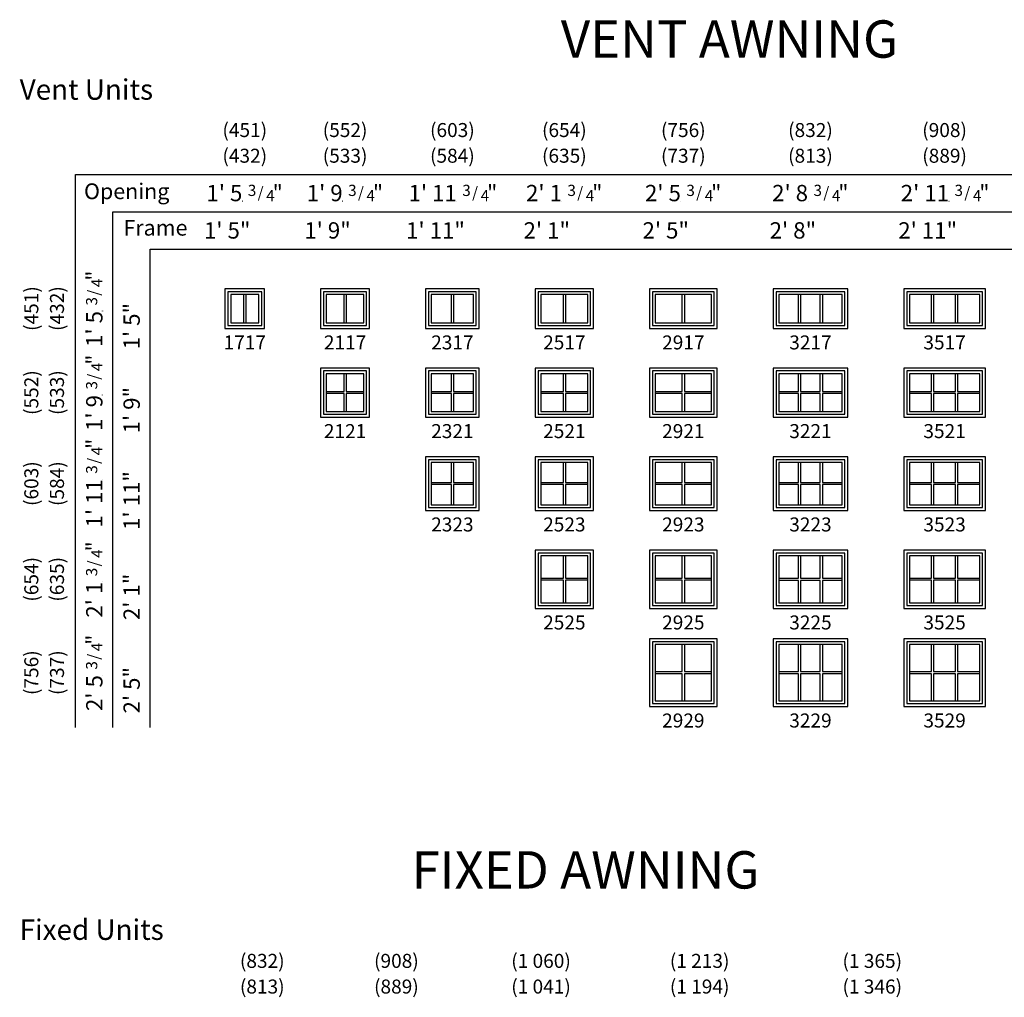
# Model space of a CAD drawing. Units: inches. Extents: x 24 to 1490, y 121 to 1364.
# Drawn here: x 24 to 446, y 945 to 1364 of the extents above; entities that cross this region are included whole.
import ezdxf
from ezdxf.enums import TextEntityAlignment as Align

# ---------------------------------------------------------------- set-up
doc = ezdxf.new("R2010")
doc.units = ezdxf.units.IN
doc.header["$MEASUREMENT"] = 0
doc.header["$PDMODE"] = 34
doc.header["$PDSIZE"] = 0.015
doc.layers.add('ZP-ANNO-NPLT', color=7, linetype='Continuous', plot=False)
for name, color, linetype in [('ZP-ANNO-TEXT', 255, 'Continuous'), ('ZP-ELEV-FROS', 24, 'Continuous'), ('ZP-ELEV-GDLN', 90, 'Continuous'), ('ZP-ELEV-GLAS-VISB', 175, 'Continuous'), ('ZP-ELEV-GRLT', 83, 'Continuous'), ('ZP-ELEV-SAOS', 52, 'Continuous'), ('ZP-ELEV-TEXT', 255, 'Continuous')]:
    doc.layers.add(name, color=color, linetype=linetype)
doc.styles.get("Standard").update_dxf_attribs({"font": 'arial.ttf'})

# ---------------------------------------------------------------- blocks, each defined once
blk = doc.blocks.new('10Elev PR Cntmp AW 2.5VG V T 17 ~ 17 ILT')
at = {"layer": 'ZP-ELEV-FROS', "flags": 128}
blk.add_lwpolyline([(17, 17), (0, 17), (0, 0), (17, 0)], close=True, dxfattribs=at)
at = {"layer": 'ZP-ELEV-GLAS-VISB', "flags": 128}
blk.add_lwpolyline([(14.54, 14.54), (2.46, 14.54), (2.46, 2.46), (14.54, 2.46)], close=True, dxfattribs=at)
at = {"layer": 'ZP-ELEV-GRLT'}
for p, q in [((8.062, 2.46), (8.062, 14.54)), ((8.938, 14.54), (8.938, 2.46))]:
    blk.add_line(p, q, dxfattribs=at)
at = {"layer": 'ZP-ELEV-SAOS', "flags": 128}
blk.add_lwpolyline([(15.75, 15.75), (1.25, 15.75), (1.25, 1.25), (15.75, 1.25)], close=True, dxfattribs=at)
blk = doc.blocks.new('10Elev PR Cntmp AW 2.5VG V T 21 ~ 21 ILT')
at = {"layer": 'ZP-ELEV-FROS', "flags": 128}
blk.add_lwpolyline([(21, 21), (0, 21), (0, 0), (21, 0)], close=True, dxfattribs=at)
at = {"layer": 'ZP-ELEV-GLAS-VISB', "flags": 128}
blk.add_lwpolyline([(18.54, 18.54), (2.46, 18.54), (2.46, 2.46), (18.54, 2.46)], close=True, dxfattribs=at)
at = {"layer": 'ZP-ELEV-GRLT'}
for p, q in [((10.062, 10.938), (10.062, 18.54)), ((10.938, 18.54), (10.938, 10.938)), ((2.46, 10.938), (10.062, 10.938)), ((10.062, 10.062), (2.46, 10.062)), ((10.062, 2.46), (10.062, 10.062)), ((10.938, 10.938), (18.54, 10.938)), ((18.54, 10.062), (10.938, 10.062)), ((10.938, 10.062), (10.938, 2.46))]:
    blk.add_line(p, q, dxfattribs=at)
at = {"layer": 'ZP-ELEV-SAOS', "flags": 128}
blk.add_lwpolyline([(19.75, 19.811), (1.25, 19.811), (1.25, 1.311), (19.75, 1.311)], close=True, dxfattribs=at)
blk = doc.blocks.new('10Elev PR Cntmp AW 2.5VG V T 23 ~ 23 ILT')
at = {"layer": 'ZP-ELEV-FROS', "flags": 128}
blk.add_lwpolyline([(23, 23), (0, 23), (0, 0), (23, 0)], close=True, dxfattribs=at)
at = {"layer": 'ZP-ELEV-GLAS-VISB', "flags": 128}
blk.add_lwpolyline([(20.54, 20.54), (2.46, 20.54), (2.46, 2.46), (20.54, 2.46)], close=True, dxfattribs=at)
at = {"layer": 'ZP-ELEV-GRLT'}
for p, q in [((11.062, 11.938), (11.062, 20.54)), ((11.938, 20.54), (11.938, 11.938)), ((2.46, 11.938), (11.062, 11.938)), ((11.062, 11.062), (2.46, 11.062)), ((11.062, 2.46), (11.062, 11.062)), ((11.938, 11.938), (20.54, 11.938)), ((20.54, 11.062), (11.938, 11.062)), ((11.938, 11.062), (11.938, 2.46))]:
    blk.add_line(p, q, dxfattribs=at)
at = {"layer": 'ZP-ELEV-SAOS', "flags": 128}
blk.add_lwpolyline([(21.75, 21.75), (1.25, 21.75), (1.25, 1.25), (21.75, 1.25)], close=True, dxfattribs=at)
blk = doc.blocks.new('10Elev PR Cntmp AW 2.5VG V T 25 ~ 25 ILT')
at = {"layer": 'ZP-ELEV-FROS', "flags": 128}
blk.add_lwpolyline([(25, 25), (0, 25), (0, 0), (25, 0)], close=True, dxfattribs=at)
at = {"layer": 'ZP-ELEV-GLAS-VISB', "flags": 128}
blk.add_lwpolyline([(22.54, 22.54), (2.46, 22.54), (2.46, 2.46), (22.54, 2.46)], close=True, dxfattribs=at)
at = {"layer": 'ZP-ELEV-GRLT'}
for p, q in [((12.062, 12.938), (12.062, 22.54)), ((12.938, 22.54), (12.938, 12.938)), ((2.46, 12.938), (12.062, 12.938)), ((12.938, 12.938), (22.54, 12.938)), ((12.062, 12.062), (2.46, 12.062)), ((12.062, 2.46), (12.062, 12.062)), ((22.54, 12.062), (12.938, 12.062)), ((12.938, 12.062), (12.938, 2.46))]:
    blk.add_line(p, q, dxfattribs=at)
at = {"layer": 'ZP-ELEV-SAOS', "flags": 128}
blk.add_lwpolyline([(23.75, 23.75), (1.25, 23.75), (1.25, 1.25), (23.75, 1.25)], close=True, dxfattribs=at)
blk = doc.blocks.new('10Elev PR Cntmp AW 2.5VG V T 29 ~ 29 ILT')
at = {"layer": 'ZP-ELEV-FROS', "flags": 128}
blk.add_lwpolyline([(29, 29), (0, 29), (0, 0), (29, 0)], close=True, dxfattribs=at)
at = {"layer": 'ZP-ELEV-GLAS-VISB', "flags": 128}
blk.add_lwpolyline([(26.54, 26.54), (2.46, 26.54), (2.46, 2.46), (26.54, 2.46)], close=True, dxfattribs=at)
at = {"layer": 'ZP-ELEV-GRLT'}
for p, q in [((14.062, 14.938), (14.062, 26.54)), ((14.938, 26.54), (14.938, 14.938)), ((2.46, 14.938), (14.062, 14.938)), ((14.062, 14.062), (2.46, 14.062)), ((14.062, 2.46), (14.062, 14.062)), ((14.938, 14.938), (26.54, 14.938)), ((26.54, 14.062), (14.938, 14.062)), ((14.938, 14.062), (14.938, 2.46))]:
    blk.add_line(p, q, dxfattribs=at)
at = {"layer": 'ZP-ELEV-SAOS', "flags": 128}
blk.add_lwpolyline([(27.75, 27.75), (1.25, 27.75), (1.25, 1.25), (27.75, 1.25)], close=True, dxfattribs=at)
blk = doc.blocks.new('10Elev PR Cntmp AW 2.5VG V T 23 ~ 17 ILT')
at = {"layer": 'ZP-ELEV-FROS', "flags": 128}
blk.add_lwpolyline([(23, 17), (0, 17), (0, 0), (23, 0)], close=True, dxfattribs=at)
at = {"layer": 'ZP-ELEV-GLAS-VISB', "flags": 128}
blk.add_lwpolyline([(20.54, 14.54), (2.46, 14.54), (2.46, 2.46), (20.54, 2.46)], close=True, dxfattribs=at)
at = {"layer": 'ZP-ELEV-GRLT'}
for p, q in [((11.062, 2.46), (11.062, 14.54)), ((11.938, 14.54), (11.938, 2.46))]:
    blk.add_line(p, q, dxfattribs=at)
at = {"layer": 'ZP-ELEV-SAOS', "flags": 128}
blk.add_lwpolyline([(21.75, 15.75), (1.25, 15.75), (1.25, 1.25), (21.75, 1.25)], close=True, dxfattribs=at)
blk = doc.blocks.new('10Elev PR Cntmp AW 2.5VG V T 23 ~ 21 ILT')
at = {"layer": 'ZP-ELEV-FROS', "flags": 128}
blk.add_lwpolyline([(23, 21), (0, 21), (0, 0), (23, 0)], close=True, dxfattribs=at)
at = {"layer": 'ZP-ELEV-GLAS-VISB', "flags": 128}
blk.add_lwpolyline([(20.54, 18.54), (2.46, 18.54), (2.46, 2.46), (20.54, 2.46)], close=True, dxfattribs=at)
at = {"layer": 'ZP-ELEV-GRLT'}
for p, q in [((11.062, 10.938), (11.062, 18.54)), ((11.938, 18.54), (11.938, 10.938)), ((2.46, 10.938), (11.062, 10.938)), ((11.062, 10.062), (2.46, 10.062)), ((11.062, 2.46), (11.062, 10.062)), ((11.938, 10.938), (20.54, 10.938)), ((20.54, 10.062), (11.938, 10.062)), ((11.938, 10.062), (11.938, 2.46))]:
    blk.add_line(p, q, dxfattribs=at)
at = {"layer": 'ZP-ELEV-SAOS', "flags": 128}
blk.add_lwpolyline([(21.75, 19.811), (1.25, 19.811), (1.25, 1.311), (21.75, 1.311)], close=True, dxfattribs=at)
blk = doc.blocks.new('10Elev PR Cntmp AW 2.5VG V T 21 ~ 17 ILT')
at = {"layer": 'ZP-ELEV-FROS', "flags": 128}
blk.add_lwpolyline([(21, 17), (0, 17), (0, 0), (21, 0)], close=True, dxfattribs=at)
at = {"layer": 'ZP-ELEV-GLAS-VISB', "flags": 128}
blk.add_lwpolyline([(18.54, 14.54), (2.46, 14.54), (2.46, 2.46), (18.54, 2.46)], close=True, dxfattribs=at)
at = {"layer": 'ZP-ELEV-GRLT'}
for p, q in [((10.062, 2.46), (10.062, 14.54)), ((10.938, 14.54), (10.938, 2.46))]:
    blk.add_line(p, q, dxfattribs=at)
at = {"layer": 'ZP-ELEV-SAOS', "flags": 128}
blk.add_lwpolyline([(19.75, 15.75), (1.25, 15.75), (1.25, 1.25), (19.75, 1.25)], close=True, dxfattribs=at)
blk = doc.blocks.new('10Elev PR Cntmp AW 2.5VG V T 25 ~ 17 ILT')
at = {"layer": 'ZP-ELEV-FROS', "flags": 128}
blk.add_lwpolyline([(25, 17), (0, 17), (0, 0), (25, 0)], close=True, dxfattribs=at)
at = {"layer": 'ZP-ELEV-GLAS-VISB', "flags": 128}
blk.add_lwpolyline([(22.54, 14.54), (2.46, 14.54), (2.46, 2.46), (22.54, 2.46)], close=True, dxfattribs=at)
at = {"layer": 'ZP-ELEV-GRLT'}
for p, q in [((12.062, 2.46), (12.062, 14.54)), ((12.938, 14.54), (12.938, 2.46))]:
    blk.add_line(p, q, dxfattribs=at)
at = {"layer": 'ZP-ELEV-SAOS', "flags": 128}
blk.add_lwpolyline([(23.75, 15.75), (1.25, 15.75), (1.25, 1.25), (23.75, 1.25)], close=True, dxfattribs=at)
blk = doc.blocks.new('10Elev PR Cntmp AW 2.5VG V T 29 ~ 17 ILT')
at = {"layer": 'ZP-ELEV-FROS', "flags": 128}
blk.add_lwpolyline([(29, 17), (0, 17), (0, 0), (29, 0)], close=True, dxfattribs=at)
at = {"layer": 'ZP-ELEV-GLAS-VISB', "flags": 128}
blk.add_lwpolyline([(26.54, 14.54), (2.46, 14.54), (2.46, 2.46), (26.54, 2.46)], close=True, dxfattribs=at)
at = {"layer": 'ZP-ELEV-GRLT'}
for p, q in [((14.062, 2.46), (14.062, 14.54)), ((14.938, 14.54), (14.938, 2.46))]:
    blk.add_line(p, q, dxfattribs=at)
at = {"layer": 'ZP-ELEV-SAOS', "flags": 128}
blk.add_lwpolyline([(27.75, 15.75), (1.25, 15.75), (1.25, 1.25), (27.75, 1.25)], close=True, dxfattribs=at)
blk = doc.blocks.new('10Elev PR Cntmp AW 2.5VG V T 32 ~ 17 ILT')
at = {"layer": 'ZP-ELEV-FROS', "flags": 128}
blk.add_lwpolyline([(32, 17), (0, 17), (0, 0), (32, 0)], close=True, dxfattribs=at)
at = {"layer": 'ZP-ELEV-GLAS-VISB', "flags": 128}
blk.add_lwpolyline([(29.54, 14.54), (2.46, 14.54), (2.46, 2.46), (29.54, 2.46)], close=True, dxfattribs=at)
at = {"layer": 'ZP-ELEV-GRLT'}
for p, q in [((10.9, 2.46), (10.9, 14.54)), ((11.78, 14.54), (11.78, 2.46)), ((20.22, 2.46), (20.22, 14.54)), ((21.1, 14.54), (21.1, 2.46))]:
    blk.add_line(p, q, dxfattribs=at)
at = {"layer": 'ZP-ELEV-SAOS', "flags": 128}
blk.add_lwpolyline([(30.75, 15.75), (1.25, 15.75), (1.25, 1.25), (30.75, 1.25)], close=True, dxfattribs=at)
blk = doc.blocks.new('10Elev PR Cntmp AW 2.5VG V T 35 ~ 17 ILT')
at = {"layer": 'ZP-ELEV-FROS', "flags": 128}
blk.add_lwpolyline([(35, 17), (0, 17), (0, 0), (35, 0)], close=True, dxfattribs=at)
at = {"layer": 'ZP-ELEV-GLAS-VISB', "flags": 128}
blk.add_lwpolyline([(32.54, 14.54), (2.46, 14.54), (2.46, 2.46), (32.54, 2.46)], close=True, dxfattribs=at)
at = {"layer": 'ZP-ELEV-GRLT'}
for p, q in [((11.90267, 2.46), (11.90267, 14.54)), ((12.77867, 14.54), (12.77867, 2.46)), ((22.22133, 2.46), (22.22133, 14.54)), ((23.09733, 14.54), (23.09733, 2.46))]:
    blk.add_line(p, q, dxfattribs=at)
at = {"layer": 'ZP-ELEV-SAOS', "flags": 128}
blk.add_lwpolyline([(33.75, 15.75), (1.25, 15.75), (1.25, 1.25), (33.75, 1.25)], close=True, dxfattribs=at)
blk = doc.blocks.new('10Elev PR Cntmp AW 2.5VG V T 25 ~ 21 ILT')
at = {"layer": 'ZP-ELEV-FROS', "flags": 128}
blk.add_lwpolyline([(25, 21), (0, 21), (0, 0), (25, 0)], close=True, dxfattribs=at)
at = {"layer": 'ZP-ELEV-GLAS-VISB', "flags": 128}
blk.add_lwpolyline([(22.54, 18.54), (2.46, 18.54), (2.46, 2.46), (22.54, 2.46)], close=True, dxfattribs=at)
at = {"layer": 'ZP-ELEV-GRLT'}
for p, q in [((12.062, 10.938), (12.062, 18.54)), ((12.938, 18.54), (12.938, 10.938)), ((2.46, 10.938), (12.062, 10.938)), ((12.062, 10.062), (2.46, 10.062)), ((12.062, 2.46), (12.062, 10.062)), ((12.938, 10.938), (22.54, 10.938)), ((22.54, 10.062), (12.938, 10.062)), ((12.938, 10.062), (12.938, 2.46))]:
    blk.add_line(p, q, dxfattribs=at)
at = {"layer": 'ZP-ELEV-SAOS', "flags": 128}
blk.add_lwpolyline([(23.75, 19.811), (1.25, 19.811), (1.25, 1.311), (23.75, 1.311)], close=True, dxfattribs=at)
blk = doc.blocks.new('10Elev PR Cntmp AW 2.5VG V T 25 ~ 23 ILT')
at = {"layer": 'ZP-ELEV-FROS', "flags": 128}
blk.add_lwpolyline([(25, 23), (0, 23), (0, 0), (25, 0)], close=True, dxfattribs=at)
at = {"layer": 'ZP-ELEV-GLAS-VISB', "flags": 128}
blk.add_lwpolyline([(22.54, 20.54), (2.46, 20.54), (2.46, 2.46), (22.54, 2.46)], close=True, dxfattribs=at)
at = {"layer": 'ZP-ELEV-GRLT'}
for p, q in [((12.062, 11.938), (12.062, 20.54)), ((12.938, 20.54), (12.938, 11.938)), ((2.46, 11.938), (12.062, 11.938)), ((12.062, 11.062), (2.46, 11.062)), ((12.062, 2.46), (12.062, 11.062)), ((12.938, 11.938), (22.54, 11.938)), ((22.54, 11.062), (12.938, 11.062)), ((12.938, 11.062), (12.938, 2.46))]:
    blk.add_line(p, q, dxfattribs=at)
at = {"layer": 'ZP-ELEV-SAOS', "flags": 128}
blk.add_lwpolyline([(23.75, 21.75), (1.25, 21.75), (1.25, 1.25), (23.75, 1.25)], close=True, dxfattribs=at)
blk = doc.blocks.new('10Elev PR Cntmp AW 2.5VG V T 29 ~ 21 ILT')
at = {"layer": 'ZP-ELEV-FROS', "flags": 128}
blk.add_lwpolyline([(29, 21), (0, 21), (0, 0), (29, 0)], close=True, dxfattribs=at)
at = {"layer": 'ZP-ELEV-GLAS-VISB', "flags": 128}
blk.add_lwpolyline([(26.54, 18.54), (2.46, 18.54), (2.46, 2.46), (26.54, 2.46)], close=True, dxfattribs=at)
at = {"layer": 'ZP-ELEV-GRLT'}
for p, q in [((14.062, 10.938), (14.062, 18.54)), ((14.938, 18.54), (14.938, 10.938)), ((2.46, 10.938), (14.062, 10.938)), ((14.062, 10.062), (2.46, 10.062)), ((14.062, 2.46), (14.062, 10.062)), ((14.938, 10.938), (26.54, 10.938)), ((26.54, 10.062), (14.938, 10.062)), ((14.938, 10.062), (14.938, 2.46))]:
    blk.add_line(p, q, dxfattribs=at)
at = {"layer": 'ZP-ELEV-SAOS', "flags": 128}
blk.add_lwpolyline([(27.75, 19.811), (1.25, 19.811), (1.25, 1.311), (27.75, 1.311)], close=True, dxfattribs=at)
blk = doc.blocks.new('10Elev PR Cntmp AW 2.5VG V T 29 ~ 23 ILT')
at = {"layer": 'ZP-ELEV-FROS', "flags": 128}
blk.add_lwpolyline([(29, 23), (0, 23), (0, 0), (29, 0)], close=True, dxfattribs=at)
at = {"layer": 'ZP-ELEV-GLAS-VISB', "flags": 128}
blk.add_lwpolyline([(26.54, 20.54), (2.46, 20.54), (2.46, 2.46), (26.54, 2.46)], close=True, dxfattribs=at)
at = {"layer": 'ZP-ELEV-GRLT'}
for p, q in [((14.062, 11.938), (14.062, 20.54)), ((14.938, 20.54), (14.938, 11.938)), ((2.46, 11.938), (14.062, 11.938)), ((14.062, 11.062), (2.46, 11.062)), ((14.062, 2.46), (14.062, 11.062)), ((14.938, 11.938), (26.54, 11.938)), ((26.54, 11.062), (14.938, 11.062)), ((14.938, 11.062), (14.938, 2.46))]:
    blk.add_line(p, q, dxfattribs=at)
at = {"layer": 'ZP-ELEV-SAOS', "flags": 128}
blk.add_lwpolyline([(27.75, 21.75), (1.25, 21.75), (1.25, 1.25), (27.75, 1.25)], close=True, dxfattribs=at)
blk = doc.blocks.new('10Elev PR Cntmp AW 2.5VG V T 29 ~ 25 ILT')
at = {"layer": 'ZP-ELEV-FROS', "flags": 128}
blk.add_lwpolyline([(29, 25), (0, 25), (0, 0), (29, 0)], close=True, dxfattribs=at)
at = {"layer": 'ZP-ELEV-GLAS-VISB', "flags": 128}
blk.add_lwpolyline([(26.54, 22.54), (2.46, 22.54), (2.46, 2.46), (26.54, 2.46)], close=True, dxfattribs=at)
at = {"layer": 'ZP-ELEV-GRLT'}
for p, q in [((14.062, 12.938), (14.062, 22.54)), ((14.938, 22.54), (14.938, 12.938)), ((2.46, 12.938), (14.062, 12.938)), ((14.938, 12.938), (26.54, 12.938)), ((14.062, 12.062), (2.46, 12.062)), ((14.062, 2.46), (14.062, 12.062)), ((26.54, 12.062), (14.938, 12.062)), ((14.938, 12.062), (14.938, 2.46))]:
    blk.add_line(p, q, dxfattribs=at)
at = {"layer": 'ZP-ELEV-SAOS', "flags": 128}
blk.add_lwpolyline([(27.75, 23.75), (1.25, 23.75), (1.25, 1.25), (27.75, 1.25)], close=True, dxfattribs=at)
blk = doc.blocks.new('10Elev PR Cntmp AW 2.5VG V T 32 ~ 21 ILT')
at = {"layer": 'ZP-ELEV-FROS', "flags": 128}
blk.add_lwpolyline([(32, 21), (0, 21), (0, 0), (32, 0)], close=True, dxfattribs=at)
at = {"layer": 'ZP-ELEV-GLAS-VISB', "flags": 128}
blk.add_lwpolyline([(29.54, 18.54), (2.46, 18.54), (2.46, 2.46), (29.54, 2.46)], close=True, dxfattribs=at)
at = {"layer": 'ZP-ELEV-GRLT'}
for p, q in [((10.9, 10.94), (10.9, 18.54)), ((11.78, 18.54), (11.78, 10.94)), ((20.22, 10.94), (20.22, 18.54)), ((21.1, 18.54), (21.1, 10.94)), ((2.46, 10.94), (10.9, 10.94)), ((10.9, 10.06), (2.46, 10.06)), ((10.9, 2.46), (10.9, 10.06)), ((11.78, 10.94), (20.22, 10.94)), ((20.22, 10.06), (11.78, 10.06)), ((11.78, 10.06), (11.78, 2.46)), ((20.22, 2.46), (20.22, 10.06)), ((21.1, 10.94), (29.54, 10.94)), ((29.54, 10.06), (21.1, 10.06)), ((21.1, 10.06), (21.1, 2.46))]:
    blk.add_line(p, q, dxfattribs=at)
at = {"layer": 'ZP-ELEV-SAOS', "flags": 128}
blk.add_lwpolyline([(30.75, 19.81), (1.25, 19.81), (1.25, 1.31), (30.75, 1.31)], close=True, dxfattribs=at)
blk = doc.blocks.new('10Elev PR Cntmp AW 2.5VG V T 32 ~ 23 ILT')
at = {"layer": 'ZP-ELEV-FROS', "flags": 128}
blk.add_lwpolyline([(32, 23), (0, 23), (0, 0), (32, 0)], close=True, dxfattribs=at)
at = {"layer": 'ZP-ELEV-GLAS-VISB', "flags": 128}
blk.add_lwpolyline([(29.54, 20.54), (2.46, 20.54), (2.46, 2.46), (29.54, 2.46)], close=True, dxfattribs=at)
at = {"layer": 'ZP-ELEV-GRLT'}
for p, q in [((10.9, 11.94), (10.9, 20.54)), ((11.78, 20.54), (11.78, 11.94)), ((20.22, 11.94), (20.22, 20.54)), ((21.1, 20.54), (21.1, 11.94)), ((2.46, 11.94), (10.9, 11.94)), ((10.9, 11.06), (2.46, 11.06)), ((10.9, 2.46), (10.9, 11.06)), ((11.78, 11.94), (20.22, 11.94)), ((20.22, 11.06), (11.78, 11.06)), ((11.78, 11.06), (11.78, 2.46)), ((20.22, 2.46), (20.22, 11.06)), ((21.1, 11.94), (29.54, 11.94)), ((29.54, 11.06), (21.1, 11.06)), ((21.1, 11.06), (21.1, 2.46))]:
    blk.add_line(p, q, dxfattribs=at)
at = {"layer": 'ZP-ELEV-SAOS', "flags": 128}
blk.add_lwpolyline([(30.75, 21.75), (1.25, 21.75), (1.25, 1.25), (30.75, 1.25)], close=True, dxfattribs=at)
blk = doc.blocks.new('10Elev PR Cntmp AW 2.5VG V T 32 ~ 25 ILT')
at = {"layer": 'ZP-ELEV-FROS', "flags": 128}
blk.add_lwpolyline([(32, 25), (0, 25), (0, 0), (32, 0)], close=True, dxfattribs=at)
at = {"layer": 'ZP-ELEV-GLAS-VISB', "flags": 128}
blk.add_lwpolyline([(29.54, 22.54), (2.46, 22.54), (2.46, 2.46), (29.54, 2.46)], close=True, dxfattribs=at)
at = {"layer": 'ZP-ELEV-GRLT'}
for p, q in [((10.9, 12.94), (10.9, 22.54)), ((11.78, 22.54), (11.78, 12.94)), ((20.22, 12.94), (20.22, 22.54)), ((21.1, 22.54), (21.1, 12.94)), ((2.46, 12.94), (10.9, 12.94)), ((11.78, 12.94), (20.22, 12.94)), ((21.1, 12.94), (29.54, 12.94)), ((10.9, 12.06), (2.46, 12.06)), ((10.9, 2.46), (10.9, 12.06)), ((20.22, 12.06), (11.78, 12.06)), ((11.78, 12.06), (11.78, 2.46)), ((20.22, 2.46), (20.22, 12.06)), ((29.54, 12.06), (21.1, 12.06)), ((21.1, 12.06), (21.1, 2.46))]:
    blk.add_line(p, q, dxfattribs=at)
at = {"layer": 'ZP-ELEV-SAOS', "flags": 128}
blk.add_lwpolyline([(30.75, 23.75), (1.25, 23.75), (1.25, 1.25), (30.75, 1.25)], close=True, dxfattribs=at)
blk = doc.blocks.new('10Elev PR Cntmp AW 2.5VG V T 32 ~ 29 ILT')
at = {"layer": 'ZP-ELEV-FROS', "flags": 128}
blk.add_lwpolyline([(32, 29), (0, 29), (0, 0), (32, 0)], close=True, dxfattribs=at)
at = {"layer": 'ZP-ELEV-GLAS-VISB', "flags": 128}
blk.add_lwpolyline([(29.54, 26.54), (2.46, 26.54), (2.46, 2.46), (29.54, 2.46)], close=True, dxfattribs=at)
at = {"layer": 'ZP-ELEV-GRLT'}
for p, q in [((10.9, 14.94), (10.9, 26.54)), ((11.78, 26.54), (11.78, 14.94)), ((20.22, 14.94), (20.22, 26.54)), ((21.1, 26.54), (21.1, 14.94)), ((2.46, 14.94), (10.9, 14.94)), ((10.9, 14.06), (2.46, 14.06)), ((10.9, 2.46), (10.9, 14.06)), ((11.78, 14.94), (20.22, 14.94)), ((20.22, 14.06), (11.78, 14.06)), ((11.78, 14.06), (11.78, 2.46)), ((20.22, 2.46), (20.22, 14.06)), ((21.1, 14.94), (29.54, 14.94)), ((29.54, 14.06), (21.1, 14.06)), ((21.1, 14.06), (21.1, 2.46))]:
    blk.add_line(p, q, dxfattribs=at)
at = {"layer": 'ZP-ELEV-SAOS', "flags": 128}
blk.add_lwpolyline([(30.75, 27.75), (1.25, 27.75), (1.25, 1.25), (30.75, 1.25)], close=True, dxfattribs=at)
blk = doc.blocks.new('10Elev PR Cntmp AW 2.5VG V T 35 ~ 21 ILT')
at = {"layer": 'ZP-ELEV-FROS', "flags": 128}
blk.add_lwpolyline([(35, 21), (0, 21), (0, 0), (35, 0)], close=True, dxfattribs=at)
at = {"layer": 'ZP-ELEV-GLAS-VISB', "flags": 128}
blk.add_lwpolyline([(32.54, 18.54), (2.46, 18.54), (2.46, 2.46), (32.54, 2.46)], close=True, dxfattribs=at)
at = {"layer": 'ZP-ELEV-GRLT'}
for p, q in [((11.90267, 10.938), (11.90267, 18.54)), ((12.77867, 18.54), (12.77867, 10.938)), ((22.22133, 10.938), (22.22133, 18.54)), ((23.09733, 18.54), (23.09733, 10.938)), ((2.46, 10.938), (11.90267, 10.938)), ((11.90267, 10.062), (2.46, 10.062)), ((11.90267, 2.46), (11.90267, 10.062)), ((12.77867, 10.938), (22.22133, 10.938)), ((22.22133, 10.062), (12.77867, 10.062)), ((12.77867, 10.062), (12.77867, 2.46)), ((22.22133, 2.46), (22.22133, 10.062)), ((23.09733, 10.938), (32.54, 10.938)), ((32.54, 10.062), (23.09733, 10.062)), ((23.09733, 10.062), (23.09733, 2.46))]:
    blk.add_line(p, q, dxfattribs=at)
at = {"layer": 'ZP-ELEV-SAOS', "flags": 128}
blk.add_lwpolyline([(33.75, 19.811), (1.25, 19.811), (1.25, 1.311), (33.75, 1.311)], close=True, dxfattribs=at)
blk = doc.blocks.new('10Elev PR Cntmp AW 2.5VG V T 35 ~ 23 ILT')
at = {"layer": 'ZP-ELEV-FROS', "flags": 128}
blk.add_lwpolyline([(35, 23), (0, 23), (0, 0), (35, 0)], close=True, dxfattribs=at)
at = {"layer": 'ZP-ELEV-GLAS-VISB', "flags": 128}
blk.add_lwpolyline([(32.54, 20.54), (2.46, 20.54), (2.46, 2.46), (32.54, 2.46)], close=True, dxfattribs=at)
at = {"layer": 'ZP-ELEV-GRLT'}
for p, q in [((11.90267, 11.938), (11.90267, 20.54)), ((12.77867, 20.54), (12.77867, 11.938)), ((22.22133, 11.938), (22.22133, 20.54)), ((23.09733, 20.54), (23.09733, 11.938)), ((2.46, 11.938), (11.90267, 11.938)), ((11.90267, 11.062), (2.46, 11.062)), ((11.90267, 2.46), (11.90267, 11.062)), ((12.77867, 11.938), (22.22133, 11.938)), ((22.22133, 11.062), (12.77867, 11.062)), ((12.77867, 11.062), (12.77867, 2.46)), ((22.22133, 2.46), (22.22133, 11.062)), ((23.09733, 11.938), (32.54, 11.938)), ((32.54, 11.062), (23.09733, 11.062)), ((23.09733, 11.062), (23.09733, 2.46))]:
    blk.add_line(p, q, dxfattribs=at)
at = {"layer": 'ZP-ELEV-SAOS', "flags": 128}
blk.add_lwpolyline([(33.75, 21.75), (1.25, 21.75), (1.25, 1.25), (33.75, 1.25)], close=True, dxfattribs=at)
blk = doc.blocks.new('10Elev PR Cntmp AW 2.5VG V T 35 ~ 25 ILT')
at = {"layer": 'ZP-ELEV-FROS', "flags": 128}
blk.add_lwpolyline([(35, 25), (0, 25), (0, 0), (35, 0)], close=True, dxfattribs=at)
at = {"layer": 'ZP-ELEV-GLAS-VISB', "flags": 128}
blk.add_lwpolyline([(32.54, 22.54), (2.46, 22.54), (2.46, 2.46), (32.54, 2.46)], close=True, dxfattribs=at)
at = {"layer": 'ZP-ELEV-GRLT'}
for p, q in [((11.90267, 12.938), (11.90267, 22.54)), ((12.77867, 22.54), (12.77867, 12.938)), ((22.22133, 12.938), (22.22133, 22.54)), ((23.09733, 22.54), (23.09733, 12.938)), ((2.46, 12.938), (11.90267, 12.938)), ((12.77867, 12.938), (22.22133, 12.938)), ((23.09733, 12.938), (32.54, 12.938)), ((11.90267, 12.062), (2.46, 12.062)), ((11.90267, 2.46), (11.90267, 12.062)), ((22.22133, 12.062), (12.77867, 12.062)), ((12.77867, 12.062), (12.77867, 2.46)), ((22.22133, 2.46), (22.22133, 12.062)), ((32.54, 12.062), (23.09733, 12.062)), ((23.09733, 12.062), (23.09733, 2.46))]:
    blk.add_line(p, q, dxfattribs=at)
at = {"layer": 'ZP-ELEV-SAOS', "flags": 128}
blk.add_lwpolyline([(33.75, 23.75), (1.25, 23.75), (1.25, 1.25), (33.75, 1.25)], close=True, dxfattribs=at)
blk = doc.blocks.new('10Elev PR Cntmp AW 2.5VG V T 35 ~ 29 ILT')
at = {"layer": 'ZP-ELEV-FROS', "flags": 128}
blk.add_lwpolyline([(35, 29), (0, 29), (0, 0), (35, 0)], close=True, dxfattribs=at)
at = {"layer": 'ZP-ELEV-GLAS-VISB', "flags": 128}
blk.add_lwpolyline([(32.54, 26.54), (2.46, 26.54), (2.46, 2.46), (32.54, 2.46)], close=True, dxfattribs=at)
at = {"layer": 'ZP-ELEV-GRLT'}
for p, q in [((11.90267, 14.938), (11.90267, 26.54)), ((12.77867, 26.54), (12.77867, 14.938)), ((22.22133, 14.938), (22.22133, 26.54)), ((23.09733, 26.54), (23.09733, 14.938)), ((2.46, 14.938), (11.90267, 14.938)), ((11.90267, 14.062), (2.46, 14.062)), ((11.90267, 2.46), (11.90267, 14.062)), ((12.77867, 14.938), (22.22133, 14.938)), ((22.22133, 14.062), (12.77867, 14.062)), ((12.77867, 14.062), (12.77867, 2.46)), ((22.22133, 2.46), (22.22133, 14.062)), ((23.09733, 14.938), (32.54, 14.938)), ((32.54, 14.062), (23.09733, 14.062)), ((23.09733, 14.062), (23.09733, 2.46))]:
    blk.add_line(p, q, dxfattribs=at)
at = {"layer": 'ZP-ELEV-SAOS', "flags": 128}
blk.add_lwpolyline([(33.75, 27.75), (1.25, 27.75), (1.25, 1.25), (33.75, 1.25)], close=True, dxfattribs=at)
blk = doc.blocks.new('Symbol Elevation Fraction 3-4')
at = {"layer": 'ZP-ANNO-NPLT'}
blk.add_point((0, 0), dxfattribs=at)
at = {"layer": 'ZP-ELEV-TEXT'}
for s, height, p in [('3', 0.05, (0.0623, 0.0234)), ('/', 0.05, (0.0949, 0.0143)), ('4', 0.05, (0.1443, 0)), ('"', 0.07, (0.1805, 0.0026))]:
    blk.add_text(s, height=height, dxfattribs=at).set_placement(p, align=Align.RIGHT)

msp = doc.modelspace()

# ---------------------------------------------------------------- linework, layer by layer
at = {"layer": 'ZP-ELEV-GDLN'}
for p, q in [((48, 1298), (744, 1298)), ((48, 1061), (48, 1298)), ((64, 1282), (744, 1282)), ((64, 1061), (64, 1282)), ((80, 1266), (744, 1266)), ((80, 1061), (80, 1266))]:
    msp.add_line(p, q, dxfattribs=at)

# ---------------------------------------------------------------- block references
at = {"xscale": 96, "yscale": 96, "zscale": 96}
for p in [(119.46, 1286.5), (162.46, 1286.5), (211.4, 1286.5), (256.46, 1286.5), (307.46, 1286.5), (361.96, 1286.5), (422.4, 1286.5)]:
    msp.add_blockref('Symbol Elevation Fraction 3-4', p, dxfattribs=at)
at = {"xscale": 96, "yscale": 96, "zscale": 96, "rotation": 90}
for p in [(59.5, 1239.46), (59.5, 1203.46), (59.5, 1167.4), (59.5, 1123.46), (59.5, 1083.46)]:
    msp.add_blockref('Symbol Elevation Fraction 3-4', p, dxfattribs=at)
for name, p in [('10Elev PR Cntmp AW 2.5VG V T 17 ~ 17 ILT', (112, 1232)), ('10Elev PR Cntmp AW 2.5VG V T 21 ~ 17 ILT', (153, 1232)), ('10Elev PR Cntmp AW 2.5VG V T 23 ~ 17 ILT', (198, 1232)), ('10Elev PR Cntmp AW 2.5VG V T 25 ~ 17 ILT', (245, 1232)), ('10Elev PR Cntmp AW 2.5VG V T 29 ~ 17 ILT', (294, 1232)), ('10Elev PR Cntmp AW 2.5VG V T 32 ~ 17 ILT', (347, 1232)), ('10Elev PR Cntmp AW 2.5VG V T 35 ~ 17 ILT', (403, 1232)), ('10Elev PR Cntmp AW 2.5VG V T 21 ~ 21 ILT', (153, 1194)), ('10Elev PR Cntmp AW 2.5VG V T 23 ~ 21 ILT', (198, 1194)), ('10Elev PR Cntmp AW 2.5VG V T 25 ~ 21 ILT', (245, 1194)), ('10Elev PR Cntmp AW 2.5VG V T 29 ~ 21 ILT', (294, 1194)), ('10Elev PR Cntmp AW 2.5VG V T 32 ~ 21 ILT', (347, 1194)), ('10Elev PR Cntmp AW 2.5VG V T 35 ~ 21 ILT', (403, 1194)), ('10Elev PR Cntmp AW 2.5VG V T 23 ~ 23 ILT', (198, 1154)), ('10Elev PR Cntmp AW 2.5VG V T 25 ~ 23 ILT', (245, 1154)), ('10Elev PR Cntmp AW 2.5VG V T 29 ~ 23 ILT', (294, 1154)), ('10Elev PR Cntmp AW 2.5VG V T 32 ~ 23 ILT', (347, 1154)), ('10Elev PR Cntmp AW 2.5VG V T 35 ~ 23 ILT', (403, 1154)), ('10Elev PR Cntmp AW 2.5VG V T 25 ~ 25 ILT', (245, 1112)), ('10Elev PR Cntmp AW 2.5VG V T 29 ~ 25 ILT', (294, 1112)), ('10Elev PR Cntmp AW 2.5VG V T 32 ~ 25 ILT', (347, 1112)), ('10Elev PR Cntmp AW 2.5VG V T 35 ~ 25 ILT', (403, 1112)), ('10Elev PR Cntmp AW 2.5VG V T 29 ~ 29 ILT', (294, 1070)), ('10Elev PR Cntmp AW 2.5VG V T 32 ~ 29 ILT', (347, 1070)), ('10Elev PR Cntmp AW 2.5VG V T 35 ~ 29 ILT', (403, 1070))]:
    msp.add_blockref(name, p)

# ---------------------------------------------------------------- texts
at = {"layer": 'ZP-ANNO-TEXT'}
for s, p in [('VENT AWNING', (256, 1348)), ('FIXED AWNING', (192, 992))]:
    msp.add_text(s, height=16, dxfattribs=at).set_placement(p)
at = {"layer": 'ZP-ELEV-TEXT'}
for s, p in [('Vent Units', (24, 1330)), ('Fixed Units', (24, 970))]:
    msp.add_text(s, height=8.75, dxfattribs=at).set_placement(p)
for s, p in [('(451)', (120.5, 1317)), ('(552)', (163.5, 1317)), ('(603)', (209.5, 1317)), ('(654)', (257.5, 1317)), ('(756)', (308.5, 1317)), ('(832)', (363, 1317)), ('(908)', (420.5, 1317)), ('(432)', (120.5, 1306)), ('(533)', (163.5, 1306)), ('(584)', (209.5, 1306)), ('(635)', (257.5, 1306)), ('(737)', (308.5, 1306)), ('(813)', (363, 1306)), ('(889)', (420.5, 1306)), ('(832)', (128, 961)), ('(908)', (185.5, 961)), ('(1 060)', (247.5, 961)), ('(1 213)', (315.5, 961)), ('(1 365)', (389.5, 961)), ('(813)', (128, 950)), ('(889)', (185.5, 950)), ('(1 041)', (247.5, 950)), ('(1 194)', (315.5, 950)), ('(1 346)', (389.5, 950))]:
    msp.add_text(s, height=6, dxfattribs=at).set_placement(p, align=Align.MIDDLE_CENTER)
for s, p in [('Opening', (69.89, 1289.89)), ('Frame', (82.19, 1274.27))]:
    msp.add_text(s, height=6.75, dxfattribs=at).set_placement(p, align=Align.MIDDLE)
for s, p in [("1' 5", (119.46, 1286.5)), ("1' 9", (162.46, 1286.5)), ("1' 11", (211.4, 1286.5)), ("2' 1", (256.46, 1286.5)), ("2' 5", (307.46, 1286.5)), ("2' 8", (361.96, 1286.5)), ("2' 11", (422.4, 1286.5)), ('1\' 5"', (122.93, 1270.5)), ('1\' 9"', (165.93, 1270.5)), ('1\' 11"', (214.87, 1270.5)), ('2\' 1"', (259.93, 1270.5)), ('2\' 5"', (310.93, 1270.5)), ('2\' 8"', (365.43, 1270.5)), ('2\' 11"', (425.87, 1270.5))]:
    msp.add_text(s, height=7, dxfattribs=at).set_placement(p, align=Align.RIGHT)
for s, p in [('(451)', (29, 1240.5)), ('(432)', (40, 1240.5)), ('(552)', (29, 1204.5)), ('(533)', (40, 1204.5)), ('(603)', (29, 1165.5)), ('(584)', (40, 1165.5)), ('(654)', (29, 1124.5)), ('(635)', (40, 1124.5)), ('(756)', (29, 1084.5)), ('(737)', (40, 1084.5))]:
    msp.add_text(s, height=6, rotation=90, dxfattribs=at).set_placement(p, align=Align.MIDDLE_CENTER)
for s, p in [('1\' 5"', (75.5, 1242.93)), ("1' 5", (59.5, 1239.46)), ("1' 9", (59.5, 1203.46)), ('1\' 9"', (75.5, 1206.93)), ('1\' 11"', (75.5, 1170.87)), ("1' 11", (59.5, 1167.4)), ("2' 1", (59.5, 1123.46)), ('2\' 1"', (75.5, 1126.93)), ('2\' 5"', (75.5, 1086.93)), ("2' 5", (59.5, 1083.46))]:
    msp.add_text(s, height=7, rotation=90, dxfattribs=at).set_placement(p, align=Align.RIGHT)
at = {"layer": 'ZP-ELEV-TEXT', "char_height": 6, "width": 25, "attachment_point": 2}
for s, insert in [('1717', (120.5, 1229)), ('2117', (163.5, 1229)), ('2317', (209.5, 1229)), ('2517', (257.5, 1229)), ('2917', (308.5, 1229)), ('3217', (363, 1229)), ('3517', (420.5, 1229)), ('2121', (163.5, 1191)), ('2321', (209.5, 1191)), ('2521', (257.5, 1191)), ('2921', (308.5, 1191)), ('3221', (363, 1191)), ('3521', (420.5, 1191)), ('2323', (209.5, 1151)), ('2523', (257.5, 1151)), ('2923', (308.5, 1151)), ('3223', (363, 1151)), ('3523', (420.5, 1151)), ('2525', (257.5, 1109)), ('2925', (308.5, 1109)), ('3225', (363, 1109)), ('3525', (420.5, 1109)), ('2929', (308.5, 1067)), ('3229', (363, 1067)), ('3529', (420.5, 1067))]:
    msp.add_mtext(s, dxfattribs=dict(at, insert=insert))

doc.saveas('drawing.dxf')
